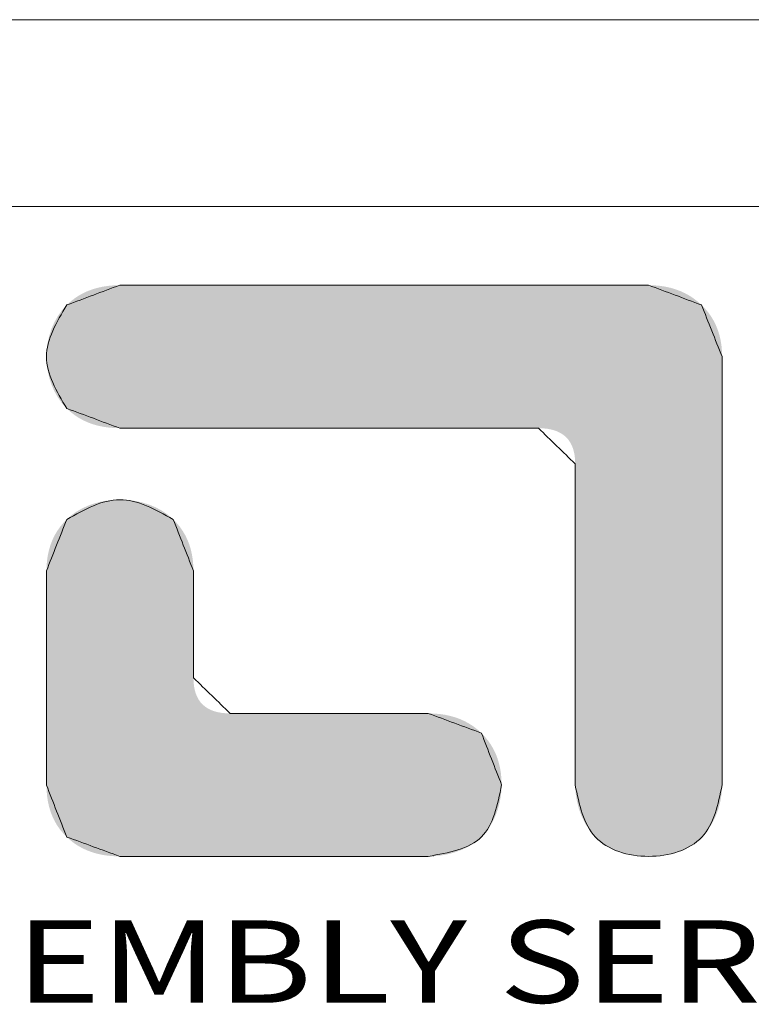
# Model space of a CAD drawing. Extents: x 3974 to 4975, y -197 to 494.
# Drawn here: x 4066 to 4107, y 438 to 494 of the extents above; entities that cross this region are included whole.
import ezdxf
from ezdxf.enums import TextEntityAlignment as Align

# ---------------------------------------------------------------- set-up
doc = ezdxf.new("R2010")
doc.units = 0
doc.header["$LTSCALE"] = 5
doc.header["$MEASUREMENT"] = 0
doc.layers.get('0').update_dxf_attribs({"linetype": 'CONTINUOUS', "lineweight": 9})
doc.layers.add('dl', color=3, linetype='CONTINUOUS', lineweight=9)
doc.styles.add('TEXTSTYLE_0', font='txt', dxfattribs={"width": 0.8})

# ---------------------------------------------------------------- blocks, each defined once
blk = doc.blocks.new('BOX')
at = {"color": 7, "linetype": 'Continuous'}
for p, q in [((185.786, 284.993), (-335.642, 284.993)), ((180.252, 279.459), (-330.108, 279.459))]:
    blk.add_line(p, q, dxfattribs=at)
at = {"color": 40, "linetype": 'Continuous'}
for points in [[(-284.853, 277.133), (-286.429, 276.547)], [(-269.191, 277.133), (-284.853, 277.133)], [(-267.625, 276.548), (-269.191, 277.133)], [(-286.429, 276.547), (-287.03, 275.015), (-286.429, 273.482)], [(-267.013, 275.018), (-267.625, 276.548)], [(-267.013, 262.336), (-267.013, 275.018)], [(-286.429, 273.482), (-284.853, 272.9)], [(-284.853, 272.9), (-272.455, 272.9)], [(-272.455, 272.9), (-271.365, 271.842)], [(-271.365, 271.842), (-271.365, 262.335)], [(-283.275, 270.2), (-284.853, 270.782), (-286.429, 270.2)], [(-286.429, 270.2), (-287.03, 268.672)], [(-282.675, 268.675), (-283.275, 270.2)], [(-287.03, 268.672), (-287.03, 262.335)], [(-282.675, 265.509), (-282.675, 268.675)], [(-281.588, 264.455), (-282.675, 265.509)], [(-275.718, 264.455), (-281.588, 264.455)], [(-274.144, 263.872), (-275.718, 264.455)], [(-273.546, 262.339), (-274.144, 263.872)], [(-287.03, 262.335), (-286.429, 260.795)], [(-275.719, 260.222), (-274.144, 260.796), (-273.546, 262.339)], [(-271.365, 262.335), (-270.768, 260.795), (-269.191, 260.222), (-267.612, 260.795), (-267.013, 262.336)], [(-286.429, 260.795), (-284.854, 260.222)], [(-284.854, 260.222), (-275.719, 260.222)]]:
    blk.add_spline(points, degree=3, dxfattribs=at)
at = {"color": 3, "linetype": 'Continuous'}
for points in [[(-286.429, 276.547), (-284.853, 277.133)], [(-284.853, 277.133), (-269.191, 277.133)], [(-269.191, 277.133), (-267.625, 276.548)], [(-286.429, 273.482), (-287.03, 275.015), (-286.429, 276.547)], [(-267.625, 276.548), (-267.013, 275.018)], [(-267.013, 275.018), (-267.013, 262.336)], [(-284.853, 272.9), (-286.429, 273.482)], [(-272.455, 272.9), (-284.853, 272.9)], [(-271.365, 271.842), (-272.455, 272.9)], [(-271.365, 262.335), (-271.365, 271.842)], [(-286.429, 270.2), (-284.853, 270.782), (-283.275, 270.2)], [(-287.03, 268.672), (-286.429, 270.2)], [(-283.275, 270.2), (-282.675, 268.675)], [(-287.03, 262.335), (-287.03, 268.672)], [(-282.675, 268.675), (-282.675, 265.509)], [(-282.675, 265.509), (-281.588, 264.455)], [(-281.588, 264.455), (-275.718, 264.455)], [(-275.718, 264.455), (-274.144, 263.872)], [(-274.144, 263.872), (-273.546, 262.339)], [(-286.429, 260.795), (-287.03, 262.335)], [(-273.546, 262.339), (-274.144, 260.796), (-275.719, 260.222)], [(-267.013, 262.336), (-267.612, 260.795), (-269.191, 260.222), (-270.768, 260.795), (-271.365, 262.335)], [(-284.854, 260.222), (-286.429, 260.795)], [(-275.719, 260.222), (-284.854, 260.222)]]:
    blk.add_spline(points, degree=3, dxfattribs=at)
at = {"color": 40, "linetype": 'Continuous'}
for points in [[(-285.945, 276.895), (-285.808, 276.958), (-268.113, 276.895)], [(-285.808, 276.958), (-285.665, 277.011), (-268.249, 276.958)], [(-268.249, 276.958), (-268.113, 276.895), (-285.808, 276.958)], [(-285.665, 277.011), (-285.515, 277.055), (-268.391, 277.011)], [(-268.391, 277.011), (-268.249, 276.958), (-285.665, 277.011)], [(-285.515, 277.055), (-285.359, 277.089), (-268.54, 277.055)], [(-268.54, 277.055), (-268.391, 277.011), (-285.515, 277.055)], [(-285.359, 277.089), (-285.197, 277.113), (-268.694, 277.089)], [(-268.694, 277.089), (-268.54, 277.055), (-285.359, 277.089)], [(-285.197, 277.113), (-285.028, 277.128), (-268.853, 277.113)], [(-268.853, 277.113), (-268.694, 277.089), (-285.197, 277.113)], [(-269.019, 277.128), (-285.028, 277.128), (-269.191, 277.133)], [(-269.191, 277.133), (-285.028, 277.128), (-269.249, 277.133)], [(-269.249, 277.133), (-285.028, 277.128), (-269.419, 277.133)], [(-269.419, 277.133), (-285.028, 277.128), (-269.692, 277.133)], [(-269.692, 277.133), (-285.028, 277.128), (-270.058, 277.133)], [(-270.058, 277.133), (-285.028, 277.128), (-270.511, 277.133)], [(-270.511, 277.133), (-285.028, 277.128), (-271.04, 277.133)], [(-271.04, 277.133), (-285.028, 277.128), (-271.638, 277.133)], [(-271.638, 277.133), (-285.028, 277.128), (-272.296, 277.133)], [(-272.296, 277.133), (-285.028, 277.128), (-273.005, 277.133)], [(-273.005, 277.133), (-285.028, 277.128), (-273.757, 277.133)], [(-273.757, 277.133), (-285.028, 277.128), (-274.543, 277.133)], [(-274.543, 277.133), (-285.028, 277.128), (-275.355, 277.133)], [(-275.355, 277.133), (-285.028, 277.128), (-276.184, 277.133)], [(-276.184, 277.133), (-285.028, 277.128), (-277.022, 277.133)], [(-277.022, 277.133), (-285.028, 277.128), (-277.859, 277.133)], [(-277.859, 277.133), (-285.028, 277.128), (-278.688, 277.133)], [(-278.688, 277.133), (-285.028, 277.128), (-279.5, 277.133)], [(-279.5, 277.133), (-285.028, 277.128), (-280.286, 277.133)], [(-280.286, 277.133), (-285.028, 277.128), (-281.038, 277.133)], [(-281.038, 277.133), (-285.028, 277.128), (-281.748, 277.133)], [(-281.748, 277.133), (-285.028, 277.128), (-282.405, 277.133)], [(-282.405, 277.133), (-285.028, 277.128), (-283.003, 277.133)], [(-283.003, 277.133), (-285.028, 277.128), (-283.533, 277.133)], [(-283.533, 277.133), (-285.028, 277.128), (-283.985, 277.133)], [(-283.985, 277.133), (-285.028, 277.128), (-284.352, 277.133)], [(-284.352, 277.133), (-285.028, 277.128), (-284.624, 277.133)], [(-284.624, 277.133), (-285.028, 277.128), (-284.794, 277.133)], [(-285.028, 277.128), (-284.853, 277.133), (-284.794, 277.133)], [(-269.019, 277.128), (-268.853, 277.113), (-285.028, 277.128)], [(-286.429, 276.547), (-286.317, 276.648), (-267.625, 276.548)], [(-286.317, 276.648), (-286.199, 276.74), (-267.738, 276.649)], [(-267.738, 276.649), (-267.625, 276.548), (-286.317, 276.648)], [(-286.199, 276.74), (-286.075, 276.822), (-267.857, 276.741)], [(-267.857, 276.741), (-267.738, 276.649), (-286.199, 276.74)], [(-286.075, 276.822), (-285.945, 276.895), (-267.982, 276.823)], [(-267.982, 276.823), (-267.857, 276.741), (-286.075, 276.822)], [(-268.113, 276.895), (-267.982, 276.823), (-285.945, 276.895)], [(-286.688, 276.227), (-286.567, 276.395), (-267.422, 276.324)], [(-286.567, 276.395), (-286.429, 276.547), (-267.518, 276.439)], [(-267.518, 276.439), (-267.422, 276.324), (-286.567, 276.395)], [(-267.625, 276.548), (-267.518, 276.439), (-286.429, 276.547)], [(-286.791, 276.045), (-286.688, 276.227), (-267.336, 276.203)], [(-267.26, 276.076), (-286.791, 276.045), (-267.336, 276.203)], [(-267.26, 276.076), (-267.195, 275.943), (-286.791, 276.045)], [(-267.422, 276.324), (-267.336, 276.203), (-286.688, 276.227)], [(-286.943, 275.651), (-286.877, 275.853), (-267.139, 275.803)], [(-267.094, 275.658), (-286.943, 275.651), (-267.139, 275.803)], [(-286.877, 275.853), (-286.791, 276.045), (-267.195, 275.943)], [(-267.195, 275.943), (-267.139, 275.803), (-286.877, 275.853)], [(-286.991, 275.443), (-286.943, 275.651), (-267.059, 275.507)], [(-267.059, 275.507), (-267.033, 275.35), (-286.991, 275.443)], [(-267.094, 275.658), (-267.059, 275.507), (-286.943, 275.651)], [(-287.03, 275.015), (-287.02, 275.23), (-267.018, 275.187)], [(-267.013, 275.018), (-287.03, 275.015), (-267.018, 275.187)], [(-287.02, 275.23), (-286.991, 275.443), (-267.033, 275.35)], [(-267.033, 275.35), (-267.018, 275.187), (-287.02, 275.23)], [(-267.013, 275.018), (-267.013, 274.971), (-287.03, 275.015)], [(-287.02, 274.8), (-287.03, 275.015), (-267.013, 274.971)], [(-267.013, 274.833), (-287.02, 274.8), (-267.013, 274.971)], [(-267.013, 274.833), (-267.013, 274.613), (-287.02, 274.8)], [(-286.991, 274.587), (-287.02, 274.8), (-267.013, 274.613)], [(-286.991, 274.587), (-267.013, 274.613), (-286.943, 274.379)], [(-267.013, 274.613), (-267.013, 274.316), (-286.943, 274.379)], [(-286.876, 274.177), (-286.943, 274.379), (-267.013, 274.316)], [(-286.876, 274.177), (-267.013, 274.316), (-286.791, 273.985)], [(-267.013, 274.316), (-267.013, 273.949), (-286.791, 273.985)], [(-286.688, 273.803), (-286.791, 273.985), (-267.013, 273.949)], [(-286.688, 273.803), (-267.013, 273.949), (-286.567, 273.635)], [(-267.013, 273.949), (-267.013, 273.521), (-286.567, 273.635)], [(-286.429, 273.482), (-286.567, 273.635), (-267.013, 273.521)], [(-286.429, 273.482), (-267.013, 273.521), (-286.317, 273.381)], [(-286.317, 273.381), (-267.013, 273.521), (-286.199, 273.289)], [(-286.199, 273.289), (-267.013, 273.521), (-286.075, 273.207)], [(-286.075, 273.207), (-267.013, 273.521), (-285.945, 273.135)], [(-285.945, 273.135), (-267.013, 273.521), (-285.808, 273.072)], [(-267.013, 273.521), (-267.013, 273.037), (-285.808, 273.072)], [(-285.665, 273.019), (-285.808, 273.072), (-267.013, 273.037)], [(-285.665, 273.019), (-267.013, 273.037), (-285.515, 272.976)], [(-285.515, 272.976), (-267.013, 273.037), (-285.359, 272.943)], [(-285.359, 272.943), (-267.013, 273.037), (-285.197, 272.919)], [(-285.197, 272.919), (-267.013, 273.037), (-285.028, 272.904)], [(-285.028, 272.904), (-267.013, 273.037), (-284.853, 272.9)], [(-284.853, 272.9), (-267.013, 273.037), (-284.806, 272.9)], [(-284.806, 272.9), (-267.013, 273.037), (-284.672, 272.9)], [(-284.672, 272.9), (-267.013, 273.037), (-284.456, 272.9)], [(-284.456, 272.9), (-267.013, 273.037), (-284.166, 272.9)], [(-284.166, 272.9), (-267.013, 273.037), (-283.808, 272.9)], [(-283.808, 272.9), (-267.013, 273.037), (-283.389, 272.9)], [(-283.389, 272.9), (-267.013, 273.037), (-282.915, 272.9)], [(-282.915, 272.9), (-267.013, 273.037), (-282.395, 272.9)], [(-282.395, 272.9), (-267.013, 273.037), (-281.833, 272.9)], [(-281.833, 272.9), (-267.013, 273.037), (-281.238, 272.9)], [(-281.238, 272.9), (-267.013, 273.037), (-280.616, 272.9)], [(-280.616, 272.9), (-267.013, 273.037), (-279.973, 272.9)], [(-279.973, 272.9), (-267.013, 273.037), (-279.317, 272.9)], [(-279.317, 272.9), (-267.013, 273.037), (-278.654, 272.9)], [(-278.654, 272.9), (-267.013, 273.037), (-277.991, 272.9)], [(-277.991, 272.9), (-267.013, 273.037), (-277.334, 272.9)], [(-277.334, 272.9), (-267.013, 273.037), (-276.692, 272.9)], [(-276.692, 272.9), (-267.013, 273.037), (-276.069, 272.9)], [(-276.069, 272.9), (-267.013, 273.037), (-275.474, 272.9)], [(-275.474, 272.9), (-267.013, 273.037), (-274.913, 272.9)], [(-274.913, 272.9), (-267.013, 273.037), (-274.392, 272.9)], [(-274.392, 272.9), (-267.013, 273.037), (-273.919, 272.9)], [(-273.919, 272.9), (-267.013, 273.037), (-273.5, 272.9)], [(-273.5, 272.9), (-267.013, 273.037), (-273.142, 272.9)], [(-273.142, 272.9), (-267.013, 273.037), (-272.851, 272.9)], [(-272.851, 272.9), (-267.013, 273.037), (-272.636, 272.9)], [(-272.636, 272.9), (-267.013, 273.037), (-272.501, 272.9)], [(-272.501, 272.9), (-267.013, 273.037), (-272.455, 272.9)], [(-272.455, 272.9), (-267.013, 273.037), (-272.323, 272.895)], [(-272.323, 272.895), (-267.013, 273.037), (-272.199, 272.883)], [(-272.199, 272.883), (-267.013, 273.037), (-272.085, 272.862)], [(-272.085, 272.862), (-267.013, 273.037), (-271.978, 272.833)], [(-271.978, 272.833), (-267.013, 273.037), (-271.88, 272.796)], [(-271.88, 272.796), (-267.013, 273.037), (-271.791, 272.751)], [(-271.791, 272.751), (-267.013, 273.037), (-271.71, 272.697)], [(-271.71, 272.697), (-267.013, 273.037), (-271.638, 272.635)], [(-271.638, 272.635), (-267.013, 273.037), (-271.574, 272.565)], [(-267.013, 273.037), (-267.013, 272.504), (-271.574, 272.565)], [(-271.519, 272.486), (-271.574, 272.565), (-267.013, 272.504)], [(-271.519, 272.486), (-267.013, 272.504), (-271.472, 272.399)], [(-271.472, 272.399), (-267.013, 272.504), (-271.433, 272.304)], [(-271.433, 272.304), (-267.013, 272.504), (-271.404, 272.201)], [(-271.404, 272.201), (-267.013, 272.504), (-271.382, 272.089)], [(-271.382, 272.089), (-267.013, 272.504), (-271.37, 271.97)], [(-267.013, 272.504), (-267.013, 271.93), (-271.37, 271.97)], [(-271.365, 271.842), (-271.37, 271.97), (-267.013, 271.93)], [(-271.365, 271.842), (-267.013, 271.93), (-271.365, 271.806)], [(-271.365, 271.806), (-267.013, 271.93), (-271.365, 271.703)], [(-271.365, 271.703), (-267.013, 271.93), (-271.365, 271.538)], [(-267.013, 271.93), (-267.013, 271.321), (-271.365, 271.538)], [(-271.365, 271.315), (-271.365, 271.538), (-267.013, 271.321)], [(-271.365, 271.315), (-267.013, 271.321), (-271.365, 271.04)], [(-271.365, 271.04), (-267.013, 271.321), (-271.365, 270.719)], [(-267.013, 271.321), (-267.013, 270.684), (-271.365, 270.719)], [(-286.136, 270.431), (-285.973, 270.525), (-283.608, 270.456)], [(-285.973, 270.525), (-285.8, 270.604), (-283.795, 270.556)], [(-283.795, 270.556), (-283.608, 270.456), (-285.973, 270.525)], [(-285.8, 270.604), (-285.62, 270.668), (-283.994, 270.638)], [(-283.994, 270.638), (-283.795, 270.556), (-285.8, 270.604)], [(-285.62, 270.668), (-285.433, 270.718), (-284.201, 270.701)], [(-284.201, 270.701), (-283.994, 270.638), (-285.62, 270.668)], [(-285.433, 270.718), (-285.242, 270.754), (-284.414, 270.746)], [(-284.414, 270.746), (-284.201, 270.701), (-285.433, 270.718)], [(-285.242, 270.754), (-285.048, 270.775), (-284.632, 270.773)], [(-284.632, 270.773), (-284.414, 270.746), (-285.242, 270.754)], [(-284.853, 270.782), (-284.632, 270.773), (-285.048, 270.775)], [(-271.365, 270.356), (-271.365, 270.719), (-267.013, 270.684)], [(-267.013, 270.684), (-267.013, 270.027), (-271.365, 270.356)], [(-286.288, 270.323), (-283.434, 270.337), (-286.429, 270.2)], [(-283.434, 270.337), (-283.275, 270.2), (-286.429, 270.2)], [(-286.288, 270.323), (-286.136, 270.431), (-283.434, 270.337)], [(-283.608, 270.456), (-283.434, 270.337), (-286.136, 270.431)], [(-271.365, 269.957), (-271.365, 270.356), (-267.013, 270.027)], [(-286.711, 269.855), (-286.627, 269.976), (-282.993, 269.856)], [(-286.627, 269.976), (-286.532, 270.091), (-283.077, 269.977)], [(-283.077, 269.977), (-282.993, 269.856), (-286.627, 269.976)], [(-283.171, 270.091), (-286.532, 270.091), (-283.275, 270.2)], [(-286.532, 270.091), (-286.429, 270.2), (-283.275, 270.2)], [(-283.171, 270.091), (-283.077, 269.977), (-286.532, 270.091)], [(-271.365, 269.957), (-267.013, 270.027), (-271.365, 269.526)], [(-267.013, 270.027), (-267.013, 269.356), (-271.365, 269.526)], [(-286.85, 269.595), (-286.786, 269.728), (-282.854, 269.596)], [(-286.786, 269.728), (-286.711, 269.855), (-282.918, 269.729)], [(-282.918, 269.729), (-282.854, 269.596), (-286.786, 269.728)], [(-282.993, 269.856), (-282.918, 269.729), (-286.711, 269.855)], [(-286.95, 269.311), (-286.905, 269.456), (-282.755, 269.313)], [(-286.905, 269.456), (-286.85, 269.595), (-282.799, 269.458)], [(-282.799, 269.458), (-282.755, 269.313), (-286.905, 269.456)], [(-282.854, 269.596), (-282.799, 269.458), (-286.85, 269.595)], [(-271.365, 269.07), (-271.365, 269.526), (-267.013, 269.356)], [(-267.013, 269.356), (-267.013, 268.677), (-271.365, 269.07)], [(-287.01, 269.003), (-286.985, 269.16), (-282.695, 269.006)], [(-286.985, 269.16), (-286.95, 269.311), (-282.72, 269.162)], [(-282.72, 269.162), (-282.695, 269.006), (-286.985, 269.16)], [(-282.755, 269.313), (-282.72, 269.162), (-286.95, 269.311)], [(-271.365, 268.593), (-271.365, 269.07), (-267.013, 268.677)], [(-287.03, 268.672), (-287.025, 268.841), (-282.675, 268.675)], [(-287.025, 268.841), (-287.01, 269.003), (-282.68, 268.843)], [(-282.68, 268.843), (-282.675, 268.675), (-287.025, 268.841)], [(-282.695, 269.006), (-282.68, 268.843), (-287.01, 269.003)], [(-282.675, 268.675), (-282.675, 268.663), (-287.03, 268.672)], [(-287.03, 268.649), (-287.03, 268.672), (-282.675, 268.663)], [(-282.675, 268.663), (-282.675, 268.629), (-287.03, 268.649)], [(-287.03, 268.58), (-287.03, 268.649), (-282.675, 268.629)], [(-282.675, 268.629), (-282.675, 268.574), (-287.03, 268.58)], [(-287.03, 268.47), (-287.03, 268.58), (-282.675, 268.574)], [(-282.675, 268.5), (-287.03, 268.47), (-282.675, 268.574)], [(-282.675, 268.5), (-282.675, 268.408), (-287.03, 268.47)], [(-271.365, 268.593), (-267.013, 268.677), (-271.365, 268.1)], [(-267.013, 268.677), (-267.013, 267.999), (-271.365, 268.1)], [(-287.03, 268.321), (-287.03, 268.47), (-282.675, 268.408)], [(-282.675, 268.408), (-282.675, 268.301), (-287.03, 268.321)], [(-287.03, 268.138), (-287.03, 268.321), (-282.675, 268.301)], [(-282.675, 268.18), (-287.03, 268.138), (-282.675, 268.301)], [(-282.675, 268.18), (-282.675, 268.047), (-287.03, 268.138)], [(-287.03, 267.924), (-287.03, 268.138), (-282.675, 268.047)], [(-282.675, 268.047), (-282.675, 267.904), (-287.03, 267.924)], [(-287.03, 267.682), (-287.03, 267.924), (-282.675, 267.904)], [(-282.675, 267.752), (-287.03, 267.682), (-282.675, 267.904)], [(-271.365, 267.597), (-271.365, 268.1), (-267.013, 267.999)], [(-267.013, 267.999), (-267.013, 267.328), (-271.365, 267.597)], [(-282.675, 267.752), (-282.675, 267.593), (-287.03, 267.682)], [(-287.03, 267.416), (-287.03, 267.682), (-282.675, 267.593)], [(-282.675, 267.429), (-287.03, 267.416), (-282.675, 267.593)], [(-282.675, 267.429), (-282.675, 267.261), (-287.03, 267.416)], [(-287.03, 267.129), (-287.03, 267.416), (-282.675, 267.261)], [(-271.365, 267.088), (-271.365, 267.597), (-267.013, 267.328)], [(-267.013, 267.328), (-267.013, 266.67), (-271.365, 267.088)], [(-282.675, 267.261), (-282.675, 267.092), (-287.03, 267.129)], [(-287.03, 266.825), (-287.03, 267.129), (-282.675, 267.092)], [(-282.675, 266.923), (-287.03, 266.825), (-282.675, 267.092)], [(-271.365, 266.58), (-271.365, 267.088), (-267.013, 266.67)], [(-282.675, 266.923), (-282.675, 266.755), (-287.03, 266.825)], [(-287.03, 266.507), (-287.03, 266.825), (-282.675, 266.755)], [(-282.675, 266.591), (-287.03, 266.507), (-282.675, 266.755)], [(-282.675, 266.591), (-282.675, 266.432), (-287.03, 266.507)], [(-287.03, 266.178), (-287.03, 266.507), (-282.675, 266.432)], [(-271.365, 266.58), (-267.013, 266.67), (-271.365, 266.077)], [(-267.013, 266.67), (-267.013, 266.034), (-271.365, 266.077)], [(-282.675, 266.28), (-287.03, 266.178), (-282.675, 266.432)], [(-282.675, 266.28), (-282.675, 266.136), (-287.03, 266.178)], [(-287.03, 265.843), (-287.03, 266.178), (-282.675, 266.136)], [(-282.675, 266.003), (-287.03, 265.843), (-282.675, 266.136)], [(-282.675, 265.883), (-287.03, 265.843), (-282.675, 266.003)], [(-282.675, 265.883), (-282.675, 265.775), (-287.03, 265.843)], [(-271.365, 265.584), (-271.365, 266.077), (-267.013, 266.034)], [(-267.013, 266.034), (-267.013, 265.425), (-271.365, 265.584)], [(-287.03, 265.504), (-287.03, 265.843), (-282.675, 265.775)], [(-282.675, 265.684), (-287.03, 265.504), (-282.675, 265.775)], [(-282.675, 265.61), (-287.03, 265.504), (-282.675, 265.684)], [(-282.675, 265.555), (-287.03, 265.504), (-282.675, 265.61)], [(-271.365, 265.107), (-271.365, 265.584), (-267.013, 265.425)], [(-282.675, 265.52), (-287.03, 265.504), (-282.675, 265.555)], [(-282.675, 265.509), (-287.03, 265.504), (-282.675, 265.52)], [(-282.675, 265.509), (-282.671, 265.381), (-287.03, 265.504)], [(-287.03, 265.165), (-287.03, 265.504), (-282.671, 265.381)], [(-282.658, 265.262), (-287.03, 265.165), (-282.671, 265.381)], [(-267.013, 265.425), (-267.013, 264.851), (-271.365, 265.107)], [(-282.658, 265.262), (-282.637, 265.151), (-287.03, 265.165)], [(-287.03, 264.829), (-287.03, 265.165), (-282.637, 265.151)], [(-282.607, 265.048), (-287.03, 264.829), (-282.637, 265.151)], [(-282.569, 264.953), (-287.03, 264.829), (-282.607, 265.048)], [(-271.365, 264.65), (-271.365, 265.107), (-267.013, 264.851)], [(-282.523, 264.867), (-287.03, 264.829), (-282.569, 264.953)], [(-282.523, 264.867), (-282.468, 264.789), (-287.03, 264.829)], [(-287.03, 264.501), (-287.03, 264.829), (-282.468, 264.789)], [(-282.404, 264.719), (-287.03, 264.501), (-282.468, 264.789)], [(-282.332, 264.657), (-287.03, 264.501), (-282.404, 264.719)], [(-267.013, 264.851), (-267.013, 264.318), (-271.365, 264.65)], [(-282.251, 264.603), (-287.03, 264.501), (-282.332, 264.657)], [(-282.162, 264.558), (-287.03, 264.501), (-282.251, 264.603)], [(-282.065, 264.521), (-287.03, 264.501), (-282.162, 264.558)], [(-282.065, 264.521), (-281.958, 264.492), (-287.03, 264.501)], [(-287.03, 264.183), (-287.03, 264.501), (-281.958, 264.492)], [(-281.844, 264.471), (-287.03, 264.183), (-281.958, 264.492)], [(-281.72, 264.459), (-287.03, 264.183), (-281.844, 264.471)], [(-281.588, 264.455), (-287.03, 264.183), (-281.72, 264.459)], [(-275.543, 264.45), (-287.03, 264.183), (-275.718, 264.455)], [(-275.718, 264.455), (-287.03, 264.183), (-275.739, 264.455)], [(-275.739, 264.455), (-287.03, 264.183), (-275.803, 264.455)], [(-275.803, 264.455), (-287.03, 264.183), (-275.905, 264.455)], [(-275.905, 264.455), (-287.03, 264.183), (-276.043, 264.455)], [(-276.043, 264.455), (-287.03, 264.183), (-276.212, 264.455)], [(-276.212, 264.455), (-287.03, 264.183), (-276.411, 264.455)], [(-276.411, 264.455), (-287.03, 264.183), (-276.635, 264.455)], [(-276.635, 264.455), (-287.03, 264.183), (-276.881, 264.455)], [(-276.881, 264.455), (-287.03, 264.183), (-277.147, 264.455)], [(-277.147, 264.455), (-287.03, 264.183), (-277.429, 264.455)], [(-277.429, 264.455), (-287.03, 264.183), (-277.724, 264.455)], [(-277.724, 264.455), (-287.03, 264.183), (-278.028, 264.455)], [(-278.028, 264.455), (-287.03, 264.183), (-278.339, 264.455)], [(-278.339, 264.455), (-287.03, 264.183), (-278.653, 264.455)], [(-278.653, 264.455), (-287.03, 264.183), (-278.967, 264.455)], [(-278.967, 264.455), (-287.03, 264.183), (-279.278, 264.455)], [(-279.278, 264.455), (-287.03, 264.183), (-279.582, 264.455)], [(-279.582, 264.455), (-287.03, 264.183), (-279.877, 264.455)], [(-279.877, 264.455), (-287.03, 264.183), (-280.159, 264.455)], [(-280.159, 264.455), (-287.03, 264.183), (-280.424, 264.455)], [(-280.424, 264.455), (-287.03, 264.183), (-280.671, 264.455)], [(-280.671, 264.455), (-287.03, 264.183), (-280.895, 264.455)], [(-280.895, 264.455), (-287.03, 264.183), (-281.094, 264.455)], [(-281.094, 264.455), (-287.03, 264.183), (-281.263, 264.455)], [(-281.263, 264.455), (-287.03, 264.183), (-281.401, 264.455)], [(-281.401, 264.455), (-287.03, 264.183), (-281.503, 264.455)], [(-281.503, 264.455), (-287.03, 264.183), (-281.566, 264.455)], [(-281.566, 264.455), (-287.03, 264.183), (-281.588, 264.455)], [(-275.375, 264.436), (-287.03, 264.183), (-275.543, 264.45)], [(-275.214, 264.412), (-287.03, 264.183), (-275.375, 264.436)], [(-275.058, 264.378), (-287.03, 264.183), (-275.214, 264.412)], [(-271.365, 264.22), (-271.365, 264.65), (-267.013, 264.318)], [(-274.909, 264.335), (-287.03, 264.183), (-275.058, 264.378)], [(-274.766, 264.282), (-287.03, 264.183), (-274.909, 264.335)], [(-274.629, 264.219), (-287.03, 264.183), (-274.766, 264.282)], [(-274.629, 264.219), (-274.499, 264.147), (-287.03, 264.183)], [(-287.03, 263.878), (-287.03, 264.183), (-274.499, 264.147)], [(-274.374, 264.065), (-287.03, 263.878), (-274.499, 264.147)], [(-267.013, 264.318), (-267.013, 263.834), (-271.365, 264.22)], [(-271.365, 263.82), (-271.365, 264.22), (-267.013, 263.834)], [(-274.256, 263.974), (-287.03, 263.878), (-274.374, 264.065)], [(-274.256, 263.974), (-274.144, 263.872), (-287.03, 263.878)], [(-287.03, 263.591), (-287.03, 263.878), (-274.144, 263.872)], [(-274.04, 263.763), (-287.03, 263.591), (-274.144, 263.872)], [(-271.365, 263.82), (-267.013, 263.834), (-271.365, 263.457)], [(-267.013, 263.834), (-267.013, 263.405), (-271.365, 263.457)], [(-273.946, 263.648), (-287.03, 263.591), (-274.04, 263.763)], [(-273.946, 263.648), (-273.862, 263.526), (-287.03, 263.591)], [(-287.03, 263.325), (-287.03, 263.591), (-273.862, 263.526)], [(-273.788, 263.399), (-287.03, 263.325), (-273.862, 263.526)], [(-273.788, 263.399), (-273.723, 263.266), (-287.03, 263.325)], [(-287.03, 263.083), (-287.03, 263.325), (-273.723, 263.266)], [(-273.669, 263.126), (-287.03, 263.083), (-273.723, 263.266)], [(-271.365, 263.136), (-271.365, 263.457), (-267.013, 263.405)], [(-267.013, 263.405), (-267.013, 263.039), (-271.365, 263.136)], [(-273.669, 263.126), (-273.625, 262.981), (-287.03, 263.083)], [(-287.03, 262.869), (-287.03, 263.083), (-273.625, 262.981)], [(-273.625, 262.981), (-273.59, 262.83), (-287.03, 262.869)], [(-271.365, 262.862), (-271.365, 263.136), (-267.013, 263.039)], [(-267.013, 263.039), (-267.013, 262.742), (-271.365, 262.862)], [(-287.03, 262.686), (-287.03, 262.869), (-273.59, 262.83)], [(-273.59, 262.83), (-273.565, 262.672), (-287.03, 262.686)], [(-287.03, 262.538), (-287.03, 262.686), (-273.565, 262.672)], [(-273.565, 262.672), (-273.551, 262.509), (-287.03, 262.538)], [(-271.365, 262.639), (-271.365, 262.862), (-267.013, 262.742)], [(-267.013, 262.742), (-267.013, 262.521), (-271.365, 262.639)], [(-287.03, 262.427), (-287.03, 262.538), (-273.551, 262.509)], [(-287.03, 262.427), (-273.551, 262.509), (-287.03, 262.359)], [(-273.551, 262.509), (-273.546, 262.339), (-287.03, 262.359)], [(-287.03, 262.335), (-287.03, 262.359), (-273.546, 262.339)], [(-271.365, 262.474), (-271.365, 262.639), (-267.013, 262.521)], [(-267.013, 262.521), (-267.013, 262.384), (-271.365, 262.474)], [(-271.365, 262.37), (-271.365, 262.474), (-267.013, 262.384)], [(-267.013, 262.384), (-267.013, 262.336), (-271.365, 262.37)], [(-271.365, 262.335), (-271.365, 262.37), (-267.013, 262.336)], [(-287.03, 262.335), (-273.546, 262.339), (-287.025, 262.162)], [(-273.546, 262.339), (-273.553, 262.154), (-287.025, 262.162)], [(-287.01, 261.996), (-287.025, 262.162), (-273.553, 262.154)], [(-273.553, 262.154), (-273.575, 261.967), (-287.01, 261.996)], [(-267.013, 262.336), (-267.026, 262.098), (-271.365, 262.335)], [(-271.353, 262.097), (-271.365, 262.335), (-267.026, 262.098)], [(-267.026, 262.098), (-267.063, 261.858), (-271.353, 262.097)], [(-271.315, 261.857), (-271.353, 262.097), (-267.063, 261.858)], [(-286.985, 261.836), (-287.01, 261.996), (-273.575, 261.967)], [(-273.575, 261.967), (-273.612, 261.781), (-286.985, 261.836)], [(-286.95, 261.683), (-286.985, 261.836), (-273.612, 261.781)], [(-273.612, 261.781), (-273.664, 261.597), (-286.95, 261.683)], [(-267.063, 261.858), (-267.125, 261.621), (-271.315, 261.857)], [(-271.254, 261.62), (-271.315, 261.857), (-267.125, 261.621)], [(-286.905, 261.536), (-286.95, 261.683), (-273.664, 261.597)], [(-273.664, 261.597), (-273.73, 261.419), (-286.905, 261.536)], [(-286.85, 261.396), (-286.905, 261.536), (-273.73, 261.419)], [(-267.125, 261.621), (-267.212, 261.391), (-271.254, 261.62)], [(-271.168, 261.391), (-271.254, 261.62), (-267.212, 261.391)], [(-286.85, 261.396), (-273.73, 261.419), (-286.786, 261.263)], [(-273.73, 261.419), (-273.811, 261.247), (-286.786, 261.263)], [(-286.711, 261.136), (-286.786, 261.263), (-273.811, 261.247)], [(-273.811, 261.247), (-273.908, 261.085), (-286.711, 261.136)], [(-267.212, 261.391), (-267.322, 261.174), (-271.168, 261.391)], [(-271.058, 261.174), (-271.168, 261.391), (-267.322, 261.174)], [(-286.627, 261.015), (-286.711, 261.136), (-273.908, 261.085)], [(-273.908, 261.085), (-274.019, 260.934), (-286.627, 261.015)], [(-286.532, 260.902), (-286.627, 261.015), (-274.019, 260.934)], [(-274.019, 260.934), (-274.144, 260.796), (-286.532, 260.902)], [(-286.429, 260.795), (-286.532, 260.902), (-274.144, 260.796)], [(-267.322, 261.174), (-267.455, 260.974), (-271.058, 261.174)], [(-270.925, 260.974), (-271.058, 261.174), (-267.455, 260.974)], [(-270.925, 260.974), (-267.455, 260.974), (-270.768, 260.795)], [(-267.455, 260.974), (-267.612, 260.795), (-270.768, 260.795)], [(-286.429, 260.795), (-274.144, 260.796), (-286.317, 260.695)], [(-274.144, 260.796), (-274.287, 260.672), (-286.317, 260.695)], [(-286.2, 260.605), (-286.317, 260.695), (-274.287, 260.672)], [(-274.287, 260.672), (-274.442, 260.564), (-286.2, 260.605)], [(-270.587, 260.639), (-270.768, 260.795), (-267.612, 260.795)], [(-267.612, 260.795), (-267.794, 260.638), (-270.587, 260.639)], [(-270.385, 260.508), (-270.587, 260.639), (-267.794, 260.638)], [(-267.794, 260.638), (-267.996, 260.508), (-270.385, 260.508)], [(-286.076, 260.525), (-286.2, 260.605), (-274.442, 260.564)], [(-274.442, 260.564), (-274.608, 260.472), (-286.076, 260.525)], [(-285.945, 260.454), (-286.076, 260.525), (-274.608, 260.472)], [(-274.608, 260.472), (-274.784, 260.394), (-285.945, 260.454)], [(-285.808, 260.392), (-285.945, 260.454), (-274.784, 260.394)], [(-285.808, 260.392), (-274.784, 260.394), (-285.665, 260.34)], [(-274.784, 260.394), (-274.966, 260.331), (-285.665, 260.34)], [(-285.516, 260.298), (-285.665, 260.34), (-274.966, 260.331)], [(-274.966, 260.331), (-275.152, 260.283), (-285.516, 260.298)], [(-270.166, 260.403), (-270.385, 260.508), (-267.996, 260.508)], [(-267.996, 260.508), (-268.215, 260.403), (-270.166, 260.403)], [(-269.934, 260.323), (-270.166, 260.403), (-268.215, 260.403)], [(-268.215, 260.403), (-268.447, 260.323), (-269.934, 260.323)], [(-269.692, 260.266), (-269.934, 260.323), (-268.447, 260.323)], [(-268.447, 260.323), (-268.689, 260.266), (-269.692, 260.266)], [(-285.36, 260.265), (-285.516, 260.298), (-275.152, 260.283)], [(-275.152, 260.283), (-275.342, 260.249), (-285.36, 260.265)], [(-285.197, 260.241), (-285.36, 260.265), (-275.342, 260.249)], [(-275.342, 260.249), (-275.531, 260.229), (-285.197, 260.241)], [(-285.029, 260.227), (-285.197, 260.241), (-275.531, 260.229)], [(-285.029, 260.227), (-275.531, 260.229), (-284.854, 260.222)], [(-284.854, 260.222), (-275.531, 260.229), (-284.82, 260.222)], [(-284.82, 260.222), (-275.531, 260.229), (-284.721, 260.222)], [(-284.721, 260.222), (-275.531, 260.229), (-284.562, 260.222)], [(-284.562, 260.222), (-275.531, 260.229), (-284.348, 260.222)], [(-284.348, 260.222), (-275.531, 260.229), (-284.084, 260.222)], [(-284.084, 260.222), (-275.531, 260.229), (-283.775, 260.222)], [(-283.775, 260.222), (-275.531, 260.229), (-283.427, 260.222)], [(-283.427, 260.222), (-275.531, 260.229), (-283.043, 260.222)], [(-283.043, 260.222), (-275.531, 260.229), (-282.629, 260.222)], [(-282.629, 260.222), (-275.531, 260.229), (-282.191, 260.222)], [(-282.191, 260.222), (-275.531, 260.229), (-281.732, 260.222)], [(-281.732, 260.222), (-275.531, 260.229), (-281.259, 260.222)], [(-281.259, 260.222), (-275.531, 260.229), (-280.775, 260.222)], [(-280.775, 260.222), (-275.531, 260.229), (-280.286, 260.222)], [(-280.286, 260.222), (-275.531, 260.229), (-279.798, 260.222)], [(-279.798, 260.222), (-275.531, 260.229), (-279.314, 260.222)], [(-279.314, 260.222), (-275.531, 260.229), (-278.841, 260.222)], [(-278.841, 260.222), (-275.531, 260.229), (-278.382, 260.222)], [(-278.382, 260.222), (-275.531, 260.229), (-277.944, 260.222)], [(-277.944, 260.222), (-275.531, 260.229), (-277.53, 260.222)], [(-277.53, 260.222), (-275.531, 260.229), (-277.146, 260.222)], [(-277.146, 260.222), (-275.531, 260.229), (-276.798, 260.222)], [(-276.798, 260.222), (-275.531, 260.229), (-276.489, 260.222)], [(-276.489, 260.222), (-275.531, 260.229), (-276.225, 260.222)], [(-276.225, 260.222), (-275.531, 260.229), (-276.011, 260.222)], [(-276.011, 260.222), (-275.531, 260.229), (-275.852, 260.222)], [(-275.852, 260.222), (-275.531, 260.229), (-275.753, 260.222)], [(-275.531, 260.229), (-275.719, 260.222), (-275.753, 260.222)], [(-269.443, 260.233), (-269.692, 260.266), (-268.689, 260.266)], [(-268.689, 260.266), (-268.938, 260.233), (-269.443, 260.233)], [(-269.191, 260.222), (-269.443, 260.233), (-268.938, 260.233)]]:
    blk.add_solid(points, dxfattribs=at)
at = {"color": 2, "linetype": 'Continuous', "style": 'TEXTSTYLE_0', "width": 1.011236}
blk.add_text('ENCLOSURES & ASSEMBLY SERVICES', height=2.44132, dxfattribs=at).set_placement((-327.615, 255.886), (-254.376, 255.886), align=Align.FIT)

msp = doc.modelspace()

# ---------------------------------------------------------------- block references
at = {"layer": 'dl', "xscale": 1.920000000000414, "yscale": 1.920000000000027, "zscale": 1.92}
msp.add_blockref('BOX', (4618.449, -53.212), dxfattribs=at)

doc.saveas('drawing.dxf')
